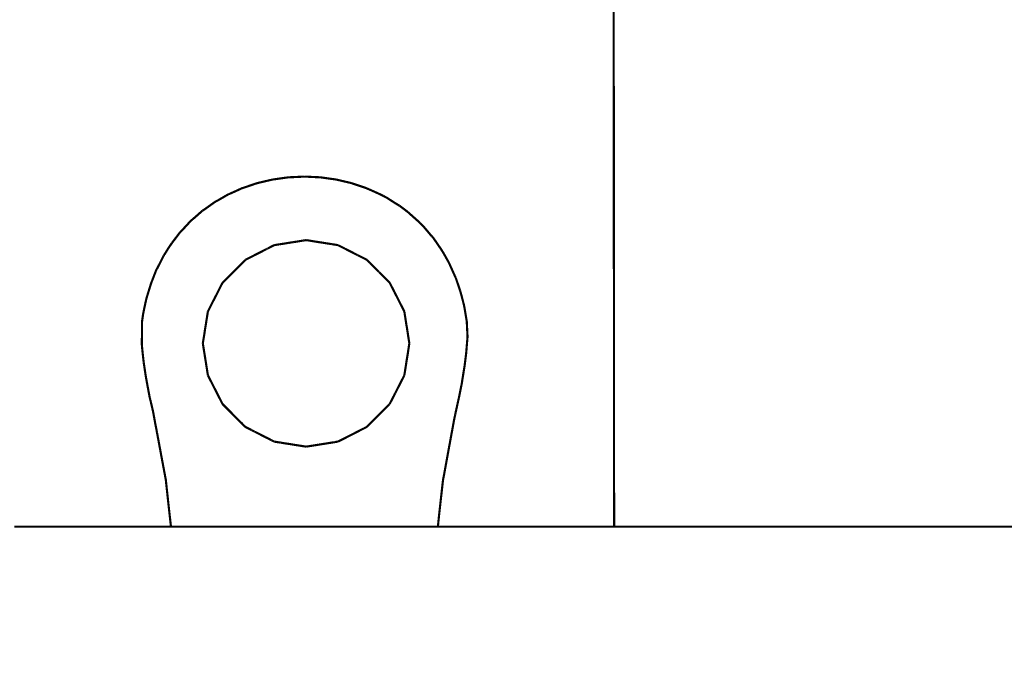
# Model space of a CAD drawing. Units: millimetres. Extents: x 1433 to 3535, y 1203 to 1592.
# Drawn here: x 1579 to 1595, y 1524 to 1534 of the extents above; entities that cross this region are included whole.
import ezdxf

# ---------------------------------------------------------------- set-up
doc = ezdxf.new("R2010")
doc.units = ezdxf.units.MM
doc.layers.get('Defpoints').update_dxf_attribs({"color": 250})
doc.layers.add('0-03 wymiary', color=6, linetype='Continuous', lineweight=5)
doc.layers.add('ProfileEdges', color=7, linetype='Continuous')
doc.styles.add('1-20 romans', font='romans.shx', dxfattribs={"width": 0.7, "height": 5})
doc.dimstyles.new('1-20', dxfattribs={"dimtxt": 5, "dimasz": 0.2, "dimexe": 2, "dimexo": 12.5, "dimgap": 1.25, "dimtad": 1, "dimdec": 0, "dimrnd": 0.5, "dimtxsty": '1-20 romans', "dimblk": 'BG dim mark', "dimcen": 0, "dimclrd": 256, "dimclre": 256, "dimclrt": 11, "dimadec": 0, "dimazin": 0, "dimtfac": 1, "dimtdec": 0, "dimtix": 1, "dimtmove": 1, "dimatfit": 3, "dimfxl": 0.5, "dimfxlon": 1, "dimarcsym": 0})

# ---------------------------------------------------------------- blocks, each defined once
blk = doc.blocks.new('BG dim mark')
for p, q in [((0, -10), (0, 10)), ((10, 0), (-10, 0))]:
    blk.add_line(p, q)
at = {"color": 0, "linetype": 'ByBlock', "const_width": 1.5}
blk.add_lwpolyline([(5, 5), (-5, -5)], dxfattribs=at)
blk = doc.blocks.new('*D40')
at = {"layer": '0-03 wymiary', "lineweight": -2, "transparency": 16777216}
for p, q in [((1538.121, 1581.477), (1536.021, 1581.477)), ((1538.021, 1466.973), (1538.021, 1581.277)), ((1538.121, 1466.773), (1536.021, 1466.773))]:
    blk.add_line(p, q, dxfattribs=at)
at = {"layer": 'Defpoints', "color": 0, "transparency": 16777216}
for p in [(1538.021, 1581.477), (1589.898, 1581.477), (1615.074, 1466.773)]:
    blk.add_point(p, dxfattribs=at)
at = {"layer": '0-03 wymiary', "lineweight": -2, "transparency": 16777216, "xscale": 0.2, "yscale": 0.2, "zscale": 0.2}
for p, rotation in [((1538.021, 1581.477), 90), ((1538.021, 1466.773), 270)]:
    blk.add_blockref('BG dim mark', p, dxfattribs=dict(at, rotation=rotation))
at = {"layer": '0-03 wymiary', "color": 11, "transparency": 16777216, "insert": (1534.271, 1524.125), "char_height": 5, "attachment_point": 5, "rotation": 90, "style": '1-20 romans', "bg_fill": 3, "box_fill_scale": 1.1, "bg_fill_color": 256, "bg_fill_true_color": 13158600, "bg_fill_transparency": 0}
blk.add_mtext('115', dxfattribs=at)

msp = doc.modelspace()

# ---------------------------------------------------------------- dimensions: what is measured, and where the dimension line sits
at = {"layer": '0-03 wymiary'}
dim = msp.add_linear_dim(base=(1538.021, 1581.477), p1=(1615.074, 1466.773), p2=(1589.898, 1581.477), angle=90, dimstyle='1-20', override={"dimfxl": 0.1, "dimtfill": 1}, dxfattribs=at)
dim.commit()
dim.dimension.update_dxf_attribs({"geometry": '*D40', "text_midpoint": (1534.271, 1524.125)})

# ---------------------------------------------------------------- next in the draw order: linework, layer by layer
at = {"layer": 'ProfileEdges', "color": 5}
for points in [[(1588.57, 1539.49, 0.033, 0.033, 0), (1588.581, 1526.076, 0.033, 0.033, 0)], [(1583.112, 1531.352, 0.033, 0.033, 0), (1583.064, 1531.337, 0.033, 0.033, 0)], [(1583.262, 1531.387, 0.033, 0.033, 0), (1583.112, 1531.352, 0.033, 0.033, 0)], [(1583.345, 1531.406, 0.033, 0.033, 0), (1583.262, 1531.387, 0.033, 0.033, 0)], [(1583.383, 1531.411, 0.033, 0.033, 0), (1583.345, 1531.406, 0.033, 0.033, 0)], [(1583.46, 1531.422, 0.033, 0.033, 0), (1583.383, 1531.411, 0.033, 0.033, 0)], [(1583.583, 1531.439, 0.033, 0.033, 0), (1583.46, 1531.422, 0.033, 0.033, 0)], [(1583.659, 1531.442, 0.033, 0.033, 0), (1583.583, 1531.439, 0.033, 0.033, 0)], [(1583.824, 1531.45, 0.033, 0.033, 0), (1583.659, 1531.442, 0.033, 0.033, 0)], [(1583.824, 1531.45, 0.033, 0.033, 0), (1583.826, 1531.45, 0.033, 0.033, 0)], [(1583.858, 1531.449, 0.033, 0.033, 0), (1583.826, 1531.45, 0.033, 0.033, 0)], [(1583.978, 1531.443, 0.033, 0.033, 0), (1583.858, 1531.449, 0.033, 0.033, 0)], [(1584.05, 1531.44, 0.033, 0.033, 0), (1583.978, 1531.443, 0.033, 0.033, 0)], [(1584.072, 1531.439, 0.033, 0.033, 0), (1584.05, 1531.44, 0.033, 0.033, 0)], [(1584.248, 1531.414, 0.033, 0.033, 0), (1584.072, 1531.439, 0.033, 0.033, 0)], [(1584.31, 1531.406, 0.033, 0.033, 0), (1584.248, 1531.414, 0.033, 0.033, 0)], [(1584.447, 1531.374, 0.033, 0.033, 0), (1584.31, 1531.406, 0.033, 0.033, 0)], [(1584.543, 1531.352, 0.033, 0.033, 0), (1584.447, 1531.374, 0.033, 0.033, 0)], [(1584.575, 1531.341, 0.033, 0.033, 0), (1584.543, 1531.352, 0.033, 0.033, 0)], [(1584.644, 1531.318, 0.033, 0.033, 0), (1584.575, 1531.341, 0.033, 0.033, 0)], [(1582.788, 1531.234, 0.033, 0.033, 0), (1582.681, 1531.186, 0.033, 0.033, 0)], [(1582.868, 1531.271, 0.033, 0.033, 0), (1582.788, 1531.234, 0.033, 0.033, 0)], [(1582.886, 1531.276, 0.033, 0.033, 0), (1582.868, 1531.271, 0.033, 0.033, 0)], [(1583.064, 1531.337, 0.033, 0.033, 0), (1582.886, 1531.276, 0.033, 0.033, 0)], [(1584.769, 1531.276, 0.033, 0.033, 0), (1584.644, 1531.318, 0.033, 0.033, 0)], [(1584.839, 1531.246, 0.033, 0.033, 0), (1584.769, 1531.276, 0.033, 0.033, 0)], [(1584.986, 1531.18, 0.033, 0.033, 0), (1584.839, 1531.246, 0.033, 0.033, 0)], [(1582.458, 1531.064, 0.033, 0.033, 0), (1582.299, 1530.95, 0.033, 0.033, 0)], [(1582.489, 1531.079, 0.033, 0.033, 0), (1582.458, 1531.064, 0.033, 0.033, 0)], [(1582.663, 1531.18, 0.033, 0.033, 0), (1582.489, 1531.079, 0.033, 0.033, 0)], [(1582.681, 1531.186, 0.033, 0.033, 0), (1582.663, 1531.18, 0.033, 0.033, 0)], [(1585.032, 1531.157, 0.033, 0.033, 0), (1584.986, 1531.18, 0.033, 0.033, 0)], [(1585.093, 1531.125, 0.033, 0.033, 0), (1585.032, 1531.157, 0.033, 0.033, 0)], [(1585.167, 1531.077, 0.033, 0.033, 0), (1585.093, 1531.125, 0.033, 0.033, 0)], [(1585.222, 1531.042, 0.033, 0.033, 0), (1585.167, 1531.077, 0.033, 0.033, 0)], [(1585.291, 1531, 0.033, 0.033, 0), (1585.222, 1531.042, 0.033, 0.033, 0)], [(1582.248, 1530.914, 0.033, 0.033, 0), (1582.111, 1530.793, 0.033, 0.033, 0)], [(1582.267, 1530.93, 0.033, 0.033, 0), (1582.248, 1530.914, 0.033, 0.033, 0)], [(1582.299, 1530.95, 0.033, 0.033, 0), (1582.267, 1530.93, 0.033, 0.033, 0)], [(1585.384, 1530.93, 0.033, 0.033, 0), (1585.291, 1531, 0.033, 0.033, 0)], [(1585.414, 1530.907, 0.033, 0.033, 0), (1585.384, 1530.93, 0.033, 0.033, 0)], [(1585.559, 1530.778, 0.033, 0.033, 0), (1585.414, 1530.907, 0.033, 0.033, 0)], [(1582.09, 1530.778, 0.033, 0.033, 0), (1581.935, 1530.61, 0.033, 0.033, 0)], [(1582.111, 1530.793, 0.033, 0.033, 0), (1582.09, 1530.778, 0.033, 0.033, 0)], [(1585.6, 1530.741, 0.033, 0.033, 0), (1585.559, 1530.778, 0.033, 0.033, 0)], [(1585.645, 1530.696, 0.033, 0.033, 0), (1585.6, 1530.741, 0.033, 0.033, 0)], [(1581.922, 1530.6, 0.033, 0.033, 0), (1581.791, 1530.427, 0.033, 0.033, 0)], [(1581.935, 1530.61, 0.033, 0.033, 0), (1581.922, 1530.6, 0.033, 0.033, 0)], [(1585.698, 1530.634, 0.033, 0.033, 0), (1585.645, 1530.696, 0.033, 0.033, 0)], [(1585.781, 1530.535, 0.033, 0.033, 0), (1585.698, 1530.634, 0.033, 0.033, 0)], [(1583.576, 1530.431, 0.033, 0.033, 0), (1583.647, 1530.443, 0.033, 0.033, 0)], [(1583.647, 1530.443, 0.033, 0.033, 0), (1583.654, 1530.444, 0.033, 0.033, 0)], [(1583.654, 1530.444, 0.033, 0.033, 0), (1583.659, 1530.444, 0.033, 0.033, 0)], [(1583.659, 1530.444, 0.033, 0.033, 0), (1583.814, 1530.469, 0.033, 0.033, 0)], [(1583.814, 1530.469, 0.033, 0.033, 0), (1583.815, 1530.469, 0.033, 0.033, 0)], [(1583.815, 1530.469, 0.033, 0.033, 0), (1583.847, 1530.474, 0.033, 0.033, 0)], [(1583.847, 1530.474, 0.033, 0.033, 0), (1583.853, 1530.475, 0.033, 0.033, 0)], [(1583.853, 1530.475, 0.033, 0.033, 0), (1583.858, 1530.475, 0.033, 0.033, 0)], [(1583.858, 1530.475, 0.033, 0.033, 0), (1584.038, 1530.446, 0.033, 0.033, 0)], [(1584.038, 1530.446, 0.033, 0.033, 0), (1584.044, 1530.445, 0.033, 0.033, 0)], [(1584.044, 1530.445, 0.033, 0.033, 0), (1584.05, 1530.444, 0.033, 0.033, 0)], [(1584.05, 1530.444, 0.033, 0.033, 0), (1584.071, 1530.441, 0.033, 0.033, 0)], [(1584.071, 1530.441, 0.033, 0.033, 0), (1584.236, 1530.415, 0.033, 0.033, 0)], [(1585.798, 1530.521, 0.033, 0.033, 0), (1585.781, 1530.535, 0.033, 0.033, 0)], [(1585.928, 1530.331, 0.033, 0.033, 0), (1585.798, 1530.521, 0.033, 0.033, 0)], [(1581.741, 1530.354, 0.033, 0.033, 0), (1581.678, 1530.252, 0.033, 0.033, 0)], [(1581.791, 1530.427, 0.033, 0.033, 0), (1581.741, 1530.354, 0.033, 0.033, 0)], [(1583.109, 1530.268, 0.033, 0.033, 0), (1583.249, 1530.339, 0.033, 0.033, 0)], [(1583.249, 1530.339, 0.033, 0.033, 0), (1583.252, 1530.341, 0.033, 0.033, 0)], [(1583.252, 1530.341, 0.033, 0.033, 0), (1583.261, 1530.346, 0.033, 0.033, 0)], [(1583.261, 1530.346, 0.033, 0.033, 0), (1583.262, 1530.346, 0.033, 0.033, 0)], [(1583.262, 1530.346, 0.033, 0.033, 0), (1583.34, 1530.386, 0.033, 0.033, 0)], [(1583.34, 1530.386, 0.033, 0.033, 0), (1583.364, 1530.398, 0.033, 0.033, 0)], [(1583.364, 1530.398, 0.033, 0.033, 0), (1583.448, 1530.411, 0.033, 0.033, 0)], [(1583.448, 1530.411, 0.033, 0.033, 0), (1583.453, 1530.412, 0.033, 0.033, 0)], [(1583.453, 1530.412, 0.033, 0.033, 0), (1583.46, 1530.413, 0.033, 0.033, 0)], [(1583.46, 1530.413, 0.033, 0.033, 0), (1583.461, 1530.413, 0.033, 0.033, 0)], [(1583.461, 1530.413, 0.033, 0.033, 0), (1583.576, 1530.431, 0.033, 0.033, 0)], [(1584.236, 1530.415, 0.033, 0.033, 0), (1584.245, 1530.413, 0.033, 0.033, 0)], [(1584.245, 1530.413, 0.033, 0.033, 0), (1584.249, 1530.413, 0.033, 0.033, 0)], [(1584.249, 1530.413, 0.033, 0.033, 0), (1584.306, 1530.404, 0.033, 0.033, 0)], [(1584.306, 1530.404, 0.033, 0.033, 0), (1584.343, 1530.398, 0.033, 0.033, 0)], [(1584.343, 1530.398, 0.033, 0.033, 0), (1584.435, 1530.351, 0.033, 0.033, 0)], [(1584.435, 1530.351, 0.033, 0.033, 0), (1584.447, 1530.345, 0.033, 0.033, 0)], [(1584.447, 1530.345, 0.033, 0.033, 0), (1584.447, 1530.345, 0.033, 0.033, 0)], [(1584.447, 1530.345, 0.033, 0.033, 0), (1584.538, 1530.299, 0.033, 0.033, 0)], [(1584.538, 1530.299, 0.033, 0.033, 0), (1584.631, 1530.251, 0.033, 0.033, 0)], [(1585.965, 1530.271, 0.033, 0.033, 0), (1585.928, 1530.331, 0.033, 0.033, 0)], [(1581.664, 1530.231, 0.033, 0.033, 0), (1581.565, 1530.034, 0.033, 0.033, 0)], [(1581.678, 1530.252, 0.033, 0.033, 0), (1581.664, 1530.231, 0.033, 0.033, 0)], [(1582.868, 1530.119, 0.033, 0.033, 0), (1582.885, 1530.136, 0.033, 0.033, 0)], [(1582.885, 1530.136, 0.033, 0.033, 0), (1582.922, 1530.173, 0.033, 0.033, 0)], [(1582.922, 1530.173, 0.033, 0.033, 0), (1583.051, 1530.238, 0.033, 0.033, 0)], [(1583.051, 1530.238, 0.033, 0.033, 0), (1583.052, 1530.239, 0.033, 0.033, 0)], [(1583.052, 1530.239, 0.033, 0.033, 0), (1583.064, 1530.245, 0.033, 0.033, 0)], [(1583.064, 1530.245, 0.033, 0.033, 0), (1583.109, 1530.268, 0.033, 0.033, 0)], [(1584.631, 1530.251, 0.033, 0.033, 0), (1584.637, 1530.248, 0.033, 0.033, 0)], [(1584.637, 1530.248, 0.033, 0.033, 0), (1584.644, 1530.245, 0.033, 0.033, 0)], [(1584.644, 1530.245, 0.033, 0.033, 0), (1584.645, 1530.244, 0.033, 0.033, 0)], [(1584.645, 1530.244, 0.033, 0.033, 0), (1584.762, 1530.185, 0.033, 0.033, 0)], [(1584.762, 1530.185, 0.033, 0.033, 0), (1584.785, 1530.173, 0.033, 0.033, 0)], [(1584.785, 1530.173, 0.033, 0.033, 0), (1584.827, 1530.131, 0.033, 0.033, 0)], [(1584.827, 1530.131, 0.033, 0.033, 0), (1584.834, 1530.123, 0.033, 0.033, 0)], [(1586.045, 1530.129, 0.033, 0.033, 0), (1585.965, 1530.271, 0.033, 0.033, 0)], [(1581.556, 1530.024, 0.033, 0.033, 0), (1581.472, 1529.806, 0.033, 0.033, 0)], [(1581.565, 1530.034, 0.033, 0.033, 0), (1581.556, 1530.024, 0.033, 0.033, 0)], [(1582.681, 1529.932, 0.033, 0.033, 0), (1582.854, 1530.105, 0.033, 0.033, 0)], [(1582.854, 1530.105, 0.033, 0.033, 0), (1582.868, 1530.119, 0.033, 0.033, 0)], [(1584.834, 1530.123, 0.033, 0.033, 0), (1584.839, 1530.118, 0.033, 0.033, 0)], [(1584.839, 1530.118, 0.033, 0.033, 0), (1584.974, 1529.983, 0.033, 0.033, 0)], [(1584.974, 1529.983, 0.033, 0.033, 0), (1584.976, 1529.982, 0.033, 0.033, 0)], [(1584.976, 1529.982, 0.033, 0.033, 0), (1585.018, 1529.939, 0.033, 0.033, 0)], [(1586.141, 1529.915, 0.033, 0.033, 0), (1586.045, 1530.129, 0.033, 0.033, 0)], [(1582.571, 1529.822, 0.033, 0.033, 0), (1582.65, 1529.901, 0.033, 0.033, 0)], [(1582.65, 1529.901, 0.033, 0.033, 0), (1582.667, 1529.918, 0.033, 0.033, 0)], [(1582.667, 1529.918, 0.033, 0.033, 0), (1582.671, 1529.922, 0.033, 0.033, 0)], [(1582.671, 1529.922, 0.033, 0.033, 0), (1582.681, 1529.932, 0.033, 0.033, 0)], [(1585.018, 1529.939, 0.033, 0.033, 0), (1585.032, 1529.926, 0.033, 0.033, 0)], [(1585.032, 1529.926, 0.033, 0.033, 0), (1585.089, 1529.869, 0.033, 0.033, 0)], [(1585.089, 1529.869, 0.033, 0.033, 0), (1585.136, 1529.822, 0.033, 0.033, 0)], [(1586.149, 1529.902, 0.033, 0.033, 0), (1586.141, 1529.915, 0.033, 0.033, 0)], [(1586.219, 1529.694, 0.033, 0.033, 0), (1586.149, 1529.902, 0.033, 0.033, 0)], [(1581.472, 1529.806, 0.033, 0.033, 0), (1581.403, 1529.581, 0.033, 0.033, 0)], [(1582.491, 1529.664, 0.033, 0.033, 0), (1582.571, 1529.822, 0.033, 0.033, 0)], [(1585.136, 1529.822, 0.033, 0.033, 0), (1585.206, 1529.685, 0.033, 0.033, 0)], [(1585.206, 1529.685, 0.033, 0.033, 0), (1585.21, 1529.676, 0.033, 0.033, 0)], [(1586.237, 1529.631, 0.033, 0.033, 0), (1586.219, 1529.694, 0.033, 0.033, 0)], [(1581.403, 1529.581, 0.033, 0.033, 0), (1581.387, 1529.511, 0.033, 0.033, 0)], [(1582.346, 1529.38, 0.033, 0.033, 0), (1582.444, 1529.573, 0.033, 0.033, 0)], [(1582.444, 1529.573, 0.033, 0.033, 0), (1582.473, 1529.629, 0.033, 0.033, 0)], [(1582.473, 1529.629, 0.033, 0.033, 0), (1582.488, 1529.659, 0.033, 0.033, 0)], [(1582.488, 1529.659, 0.033, 0.033, 0), (1582.491, 1529.664, 0.033, 0.033, 0)], [(1585.21, 1529.676, 0.033, 0.033, 0), (1585.222, 1529.653, 0.033, 0.033, 0)], [(1585.222, 1529.653, 0.033, 0.033, 0), (1585.286, 1529.528, 0.033, 0.033, 0)], [(1585.286, 1529.528, 0.033, 0.033, 0), (1585.361, 1529.38, 0.033, 0.033, 0)], [(1586.262, 1529.534, 0.033, 0.033, 0), (1586.237, 1529.631, 0.033, 0.033, 0)], [(1586.278, 1529.471, 0.033, 0.033, 0), (1586.262, 1529.534, 0.033, 0.033, 0)], [(1581.387, 1529.511, 0.033, 0.033, 0), (1581.353, 1529.349, 0.033, 0.033, 0)], [(1582.301, 1529.098, 0.033, 0.033, 0), (1582.346, 1529.38, 0.033, 0.033, 0)], [(1585.361, 1529.38, 0.033, 0.033, 0), (1585.369, 1529.328, 0.033, 0.033, 0)], [(1586.279, 1529.466, 0.033, 0.033, 0), (1586.278, 1529.471, 0.033, 0.033, 0)], [(1586.292, 1529.392, 0.033, 0.033, 0), (1586.279, 1529.466, 0.033, 0.033, 0)], [(1586.311, 1529.277, 0.033, 0.033, 0), (1586.292, 1529.392, 0.033, 0.033, 0)], [(1581.336, 1529.232, 0.033, 0.033, 0), (1581.332, 1528.865, 0.033, 0.033, 0)], [(1581.353, 1529.349, 0.033, 0.033, 0), (1581.336, 1529.232, 0.033, 0.033, 0)], [(1585.369, 1529.328, 0.033, 0.033, 0), (1585.394, 1529.168, 0.033, 0.033, 0)], [(1586.318, 1529.235, 0.033, 0.033, 0), (1586.311, 1529.277, 0.033, 0.033, 0)], [(1586.319, 1529.232, 0.033, 0.033, 0), (1586.318, 1529.235, 0.033, 0.033, 0)], [(1586.331, 1528.992, 0.033, 0.033, 0), (1586.319, 1529.232, 0.033, 0.033, 0)], [(1582.295, 1529.056, 0.033, 0.033, 0), (1582.298, 1529.079, 0.033, 0.033, 0)], [(1582.298, 1529.079, 0.033, 0.033, 0), (1582.301, 1529.098, 0.033, 0.033, 0)], [(1585.394, 1529.168, 0.033, 0.033, 0), (1585.4, 1529.135, 0.033, 0.033, 0)], [(1585.4, 1529.135, 0.033, 0.033, 0), (1585.414, 1529.047, 0.033, 0.033, 0)], [(1582.268, 1528.89, 0.033, 0.033, 0), (1582.276, 1528.94, 0.033, 0.033, 0)], [(1582.276, 1528.94, 0.033, 0.033, 0), (1582.295, 1529.056, 0.033, 0.033, 0)], [(1585.414, 1529.047, 0.033, 0.033, 0), (1585.416, 1529.029, 0.033, 0.033, 0)], [(1585.416, 1529.029, 0.033, 0.033, 0), (1585.438, 1528.89, 0.033, 0.033, 0)], [(1586.318, 1528.834, 0.033, 0.033, 0), (1586.331, 1528.992, 0.033, 0.033, 0)], [(1581.332, 1528.865, 0.033, 0.033, 0), (1581.333, 1528.858, 0.033, 0.033, 0)], [(1581.333, 1528.858, 0.033, 0.033, 0), (1581.347, 1528.721, 0.033, 0.033, 0)], [(1582.275, 1528.847, 0.033, 0.033, 0), (1582.268, 1528.89, 0.033, 0.033, 0)], [(1582.294, 1528.729, 0.033, 0.033, 0), (1582.275, 1528.847, 0.033, 0.033, 0)], [(1585.438, 1528.89, 0.033, 0.033, 0), (1585.417, 1528.754, 0.033, 0.033, 0)], [(1586.31, 1528.735, 0.033, 0.033, 0), (1586.318, 1528.834, 0.033, 0.033, 0)], [(1581.347, 1528.721, 0.033, 0.033, 0), (1581.36, 1528.603, 0.033, 0.033, 0)], [(1582.298, 1528.702, 0.033, 0.033, 0), (1582.294, 1528.729, 0.033, 0.033, 0)], [(1582.302, 1528.679, 0.033, 0.033, 0), (1582.298, 1528.702, 0.033, 0.033, 0)], [(1582.346, 1528.4, 0.033, 0.033, 0), (1582.302, 1528.679, 0.033, 0.033, 0)], [(1585.414, 1528.733, 0.033, 0.033, 0), (1585.395, 1528.619, 0.033, 0.033, 0)], [(1585.417, 1528.754, 0.033, 0.033, 0), (1585.414, 1528.733, 0.033, 0.033, 0)], [(1586.285, 1528.536, 0.033, 0.033, 0), (1586.31, 1528.735, 0.033, 0.033, 0)], [(1581.36, 1528.603, 0.033, 0.033, 0), (1581.387, 1528.422, 0.033, 0.033, 0)], [(1585.388, 1528.57, 0.033, 0.033, 0), (1585.361, 1528.4, 0.033, 0.033, 0)], [(1585.395, 1528.619, 0.033, 0.033, 0), (1585.388, 1528.57, 0.033, 0.033, 0)], [(1586.241, 1528.264, 0.033, 0.033, 0), (1586.278, 1528.497, 0.033, 0.033, 0)], [(1586.278, 1528.497, 0.033, 0.033, 0), (1586.285, 1528.536, 0.033, 0.033, 0)], [(1581.387, 1528.422, 0.033, 0.033, 0), (1581.402, 1528.332, 0.033, 0.033, 0)], [(1581.402, 1528.332, 0.033, 0.033, 0), (1581.454, 1528.054, 0.033, 0.033, 0)], [(1582.432, 1528.231, 0.033, 0.033, 0), (1582.346, 1528.4, 0.033, 0.033, 0)], [(1585.361, 1528.4, 0.033, 0.033, 0), (1585.283, 1528.247, 0.033, 0.033, 0)], [(1582.457, 1528.183, 0.033, 0.033, 0), (1582.432, 1528.231, 0.033, 0.033, 0)], [(1582.488, 1528.122, 0.033, 0.033, 0), (1582.457, 1528.183, 0.033, 0.033, 0)], [(1585.281, 1528.243, 0.033, 0.033, 0), (1585.224, 1528.131, 0.033, 0.033, 0)], [(1585.283, 1528.247, 0.033, 0.033, 0), (1585.281, 1528.243, 0.033, 0.033, 0)], [(1586.198, 1528.054, 0.033, 0.033, 0), (1586.241, 1528.264, 0.033, 0.033, 0)], [(1581.454, 1528.054, 0.033, 0.033, 0), (1581.461, 1528.03, 0.033, 0.033, 0)], [(1581.461, 1528.03, 0.033, 0.033, 0), (1581.504, 1527.846, 0.033, 0.033, 0)], [(1582.492, 1528.113, 0.033, 0.033, 0), (1582.488, 1528.122, 0.033, 0.033, 0)], [(1582.571, 1527.959, 0.033, 0.033, 0), (1582.492, 1528.113, 0.033, 0.033, 0)], [(1585.186, 1528.058, 0.033, 0.033, 0), (1585.136, 1527.959, 0.033, 0.033, 0)], [(1585.197, 1528.078, 0.033, 0.033, 0), (1585.186, 1528.058, 0.033, 0.033, 0)], [(1585.221, 1528.127, 0.033, 0.033, 0), (1585.197, 1528.078, 0.033, 0.033, 0)], [(1585.224, 1528.131, 0.033, 0.033, 0), (1585.221, 1528.127, 0.033, 0.033, 0)], [(1586.152, 1527.846, 0.033, 0.033, 0), (1586.198, 1528.054, 0.033, 0.033, 0)], [(1582.63, 1527.9, 0.033, 0.033, 0), (1582.571, 1527.959, 0.033, 0.033, 0)], [(1582.644, 1527.886, 0.033, 0.033, 0), (1582.63, 1527.9, 0.033, 0.033, 0)], [(1582.656, 1527.874, 0.033, 0.033, 0), (1582.644, 1527.886, 0.033, 0.033, 0)], [(1582.681, 1527.849, 0.033, 0.033, 0), (1582.656, 1527.874, 0.033, 0.033, 0)], [(1585.082, 1527.905, 0.033, 0.033, 0), (1585.034, 1527.857, 0.033, 0.033, 0)], [(1585.136, 1527.959, 0.033, 0.033, 0), (1585.082, 1527.905, 0.033, 0.033, 0)], [(1581.504, 1527.846, 0.033, 0.033, 0), (1581.533, 1527.687, 0.033, 0.033, 0)], [(1582.825, 1527.704, 0.033, 0.033, 0), (1582.681, 1527.849, 0.033, 0.033, 0)], [(1584.953, 1527.776, 0.033, 0.033, 0), (1584.839, 1527.662, 0.033, 0.033, 0)], [(1584.958, 1527.781, 0.033, 0.033, 0), (1584.953, 1527.776, 0.033, 0.033, 0)], [(1584.995, 1527.817, 0.033, 0.033, 0), (1584.958, 1527.781, 0.033, 0.033, 0)], [(1585.031, 1527.854, 0.033, 0.033, 0), (1584.995, 1527.817, 0.033, 0.033, 0)], [(1585.034, 1527.857, 0.033, 0.033, 0), (1585.031, 1527.854, 0.033, 0.033, 0)], [(1586.031, 1527.207, 0.033, 0.033, 0), (1586.125, 1527.717, 0.033, 0.033, 0)], [(1586.125, 1527.717, 0.033, 0.033, 0), (1586.143, 1527.804, 0.033, 0.033, 0)], [(1586.143, 1527.804, 0.033, 0.033, 0), (1586.144, 1527.806, 0.033, 0.033, 0)], [(1586.144, 1527.806, 0.033, 0.033, 0), (1586.152, 1527.846, 0.033, 0.033, 0)], [(1581.533, 1527.687, 0.033, 0.033, 0), (1581.564, 1527.526, 0.033, 0.033, 0)], [(1582.869, 1527.661, 0.033, 0.033, 0), (1582.825, 1527.704, 0.033, 0.033, 0)], [(1582.882, 1527.647, 0.033, 0.033, 0), (1582.869, 1527.661, 0.033, 0.033, 0)], [(1582.922, 1527.608, 0.033, 0.033, 0), (1582.882, 1527.647, 0.033, 0.033, 0)], [(1583.018, 1527.559, 0.033, 0.033, 0), (1582.922, 1527.608, 0.033, 0.033, 0)], [(1584.743, 1527.587, 0.033, 0.033, 0), (1584.647, 1527.538, 0.033, 0.033, 0)], [(1584.785, 1527.608, 0.033, 0.033, 0), (1584.743, 1527.587, 0.033, 0.033, 0)], [(1584.798, 1527.621, 0.033, 0.033, 0), (1584.785, 1527.608, 0.033, 0.033, 0)], [(1584.823, 1527.646, 0.033, 0.033, 0), (1584.798, 1527.621, 0.033, 0.033, 0)], [(1584.839, 1527.662, 0.033, 0.033, 0), (1584.823, 1527.646, 0.033, 0.033, 0)], [(1581.564, 1527.526, 0.033, 0.033, 0), (1581.645, 1527.089, 0.033, 0.033, 0)], [(1583.021, 1527.557, 0.033, 0.033, 0), (1583.018, 1527.559, 0.033, 0.033, 0)], [(1583.064, 1527.535, 0.033, 0.033, 0), (1583.021, 1527.557, 0.033, 0.033, 0)], [(1583.066, 1527.535, 0.033, 0.033, 0), (1583.064, 1527.535, 0.033, 0.033, 0)], [(1583.102, 1527.516, 0.033, 0.033, 0), (1583.066, 1527.535, 0.033, 0.033, 0)], [(1583.214, 1527.459, 0.033, 0.033, 0), (1583.102, 1527.516, 0.033, 0.033, 0)], [(1583.224, 1527.454, 0.033, 0.033, 0), (1583.214, 1527.459, 0.033, 0.033, 0)], [(1583.261, 1527.435, 0.033, 0.033, 0), (1583.224, 1527.454, 0.033, 0.033, 0)], [(1583.264, 1527.434, 0.033, 0.033, 0), (1583.261, 1527.435, 0.033, 0.033, 0)], [(1583.326, 1527.402, 0.033, 0.033, 0), (1583.264, 1527.434, 0.033, 0.033, 0)], [(1584.4, 1527.412, 0.033, 0.033, 0), (1584.343, 1527.383, 0.033, 0.033, 0)], [(1584.446, 1527.435, 0.033, 0.033, 0), (1584.4, 1527.412, 0.033, 0.033, 0)], [(1584.45, 1527.437, 0.033, 0.033, 0), (1584.446, 1527.435, 0.033, 0.033, 0)], [(1584.523, 1527.474, 0.033, 0.033, 0), (1584.45, 1527.437, 0.033, 0.033, 0)], [(1584.599, 1527.513, 0.033, 0.033, 0), (1584.523, 1527.474, 0.033, 0.033, 0)], [(1584.62, 1527.524, 0.033, 0.033, 0), (1584.599, 1527.513, 0.033, 0.033, 0)], [(1584.643, 1527.536, 0.033, 0.033, 0), (1584.62, 1527.524, 0.033, 0.033, 0)], [(1584.647, 1527.538, 0.033, 0.033, 0), (1584.643, 1527.536, 0.033, 0.033, 0)], [(1583.364, 1527.383, 0.033, 0.033, 0), (1583.326, 1527.402, 0.033, 0.033, 0)], [(1583.412, 1527.375, 0.033, 0.033, 0), (1583.364, 1527.383, 0.033, 0.033, 0)], [(1583.431, 1527.372, 0.033, 0.033, 0), (1583.412, 1527.375, 0.033, 0.033, 0)], [(1583.459, 1527.368, 0.033, 0.033, 0), (1583.431, 1527.372, 0.033, 0.033, 0)], [(1583.463, 1527.367, 0.033, 0.033, 0), (1583.459, 1527.368, 0.033, 0.033, 0)], [(1583.555, 1527.352, 0.033, 0.033, 0), (1583.463, 1527.367, 0.033, 0.033, 0)], [(1583.612, 1527.344, 0.033, 0.033, 0), (1583.555, 1527.352, 0.033, 0.033, 0)], [(1583.64, 1527.339, 0.033, 0.033, 0), (1583.612, 1527.344, 0.033, 0.033, 0)], [(1583.658, 1527.336, 0.033, 0.033, 0), (1583.64, 1527.339, 0.033, 0.033, 0)], [(1583.781, 1527.317, 0.033, 0.033, 0), (1583.658, 1527.336, 0.033, 0.033, 0)], [(1583.786, 1527.316, 0.033, 0.033, 0), (1583.781, 1527.317, 0.033, 0.033, 0)], [(1583.811, 1527.312, 0.033, 0.033, 0), (1583.786, 1527.316, 0.033, 0.033, 0)], [(1583.853, 1527.305, 0.033, 0.033, 0), (1583.811, 1527.312, 0.033, 0.033, 0)], [(1583.857, 1527.306, 0.033, 0.033, 0), (1583.853, 1527.305, 0.033, 0.033, 0)], [(1584, 1527.328, 0.033, 0.033, 0), (1583.857, 1527.306, 0.033, 0.033, 0)], [(1584.024, 1527.332, 0.033, 0.033, 0), (1584, 1527.328, 0.033, 0.033, 0)], [(1584.05, 1527.336, 0.033, 0.033, 0), (1584.024, 1527.332, 0.033, 0.033, 0)], [(1584.052, 1527.337, 0.033, 0.033, 0), (1584.05, 1527.336, 0.033, 0.033, 0)], [(1584.068, 1527.339, 0.033, 0.033, 0), (1584.052, 1527.337, 0.033, 0.033, 0)], [(1584.2, 1527.36, 0.033, 0.033, 0), (1584.068, 1527.339, 0.033, 0.033, 0)], [(1584.233, 1527.365, 0.033, 0.033, 0), (1584.2, 1527.36, 0.033, 0.033, 0)], [(1584.249, 1527.368, 0.033, 0.033, 0), (1584.233, 1527.365, 0.033, 0.033, 0)], [(1584.295, 1527.375, 0.033, 0.033, 0), (1584.249, 1527.368, 0.033, 0.033, 0)], [(1584.297, 1527.376, 0.033, 0.033, 0), (1584.295, 1527.375, 0.033, 0.033, 0)], [(1584.343, 1527.383, 0.033, 0.033, 0), (1584.297, 1527.376, 0.033, 0.033, 0)], [(1585.97, 1526.871, 0.033, 0.033, 0), (1586.031, 1527.207, 0.033, 0.033, 0)], [(1581.645, 1527.089, 0.033, 0.033, 0), (1581.676, 1526.924, 0.033, 0.033, 0)], [(1581.676, 1526.924, 0.033, 0.033, 0), (1581.7, 1526.796, 0.033, 0.033, 0)], [(1585.955, 1526.796, 0.033, 0.033, 0), (1585.962, 1526.833, 0.033, 0.033, 0)], [(1585.962, 1526.833, 0.033, 0.033, 0), (1585.966, 1526.852, 0.033, 0.033, 0)], [(1585.966, 1526.852, 0.033, 0.033, 0), (1585.97, 1526.871, 0.033, 0.033, 0)], [(1581.7, 1526.796, 0.033, 0.033, 0), (1581.742, 1526.408, 0.033, 0.033, 0)], [(1585.939, 1526.654, 0.033, 0.033, 0), (1585.955, 1526.796, 0.033, 0.033, 0)], [(1585.893, 1526.243, 0.033, 0.033, 0), (1585.939, 1526.654, 0.033, 0.033, 0)], [(1581.742, 1526.408, 0.033, 0.033, 0), (1581.778, 1526.088, 0.033, 0.033, 0)], [(1585.876, 1526.076, 0.033, 0.033, 0), (1585.893, 1526.243, 0.033, 0.033, 0)], [(1579.478, 1526.076, 0.033, 0.033, 0), (1579.374, 1526.076, 0.033, 0.033, 0)], [(1579.534, 1526.076, 0.033, 0.033, 0), (1579.478, 1526.076, 0.033, 0.033, 0)], [(1579.692, 1526.076, 0.033, 0.033, 0), (1579.534, 1526.076, 0.033, 0.033, 0)], [(1579.991, 1526.076, 0.033, 0.033, 0), (1579.692, 1526.076, 0.033, 0.033, 0)], [(1580.47, 1526.076, 0.033, 0.033, 0), (1579.991, 1526.076, 0.033, 0.033, 0)], [(1580.724, 1526.076, 0.033, 0.033, 0), (1580.47, 1526.076, 0.033, 0.033, 0)], [(1581.054, 1526.076, 0.033, 0.033, 0), (1580.724, 1526.076, 0.033, 0.033, 0)], [(1581.676, 1526.076, 0.033, 0.033, 0), (1581.054, 1526.076, 0.033, 0.033, 0)], [(1581.779, 1526.076, 0.033, 0.033, 0), (1581.676, 1526.076, 0.033, 0.033, 0)], [(1581.778, 1526.088, 0.033, 0.033, 0), (1581.779, 1526.076, 0.033, 0.033, 0)], [(1581.828, 1526.076, 0.033, 0.033, 0), (1581.779, 1526.076, 0.033, 0.033, 0)], [(1581.897, 1526.076, 0.033, 0.033, 0), (1581.828, 1526.076, 0.033, 0.033, 0)], [(1581.92, 1526.076, 0.033, 0.033, 0), (1581.897, 1526.076, 0.033, 0.033, 0)], [(1581.922, 1526.076, 0.033, 0.033, 0), (1581.92, 1526.076, 0.033, 0.033, 0)], [(1581.931, 1526.076, 0.033, 0.033, 0), (1581.922, 1526.076, 0.033, 0.033, 0)], [(1581.939, 1526.076, 0.033, 0.033, 0), (1581.931, 1526.076, 0.033, 0.033, 0)], [(1582.044, 1526.076, 0.033, 0.033, 0), (1581.939, 1526.076, 0.033, 0.033, 0)], [(1582.059, 1526.076, 0.033, 0.033, 0), (1582.044, 1526.076, 0.033, 0.033, 0)], [(1582.079, 1526.076, 0.033, 0.033, 0), (1582.059, 1526.076, 0.033, 0.033, 0)], [(1582.11, 1526.076, 0.033, 0.033, 0), (1582.079, 1526.076, 0.033, 0.033, 0)], [(1582.118, 1526.076, 0.033, 0.033, 0), (1582.11, 1526.076, 0.033, 0.033, 0)], [(1582.223, 1526.076, 0.033, 0.033, 0), (1582.118, 1526.076, 0.033, 0.033, 0)], [(1582.244, 1526.076, 0.033, 0.033, 0), (1582.223, 1526.076, 0.033, 0.033, 0)], [(1582.288, 1526.076, 0.033, 0.033, 0), (1582.244, 1526.076, 0.033, 0.033, 0)], [(1582.298, 1526.076, 0.033, 0.033, 0), (1582.288, 1526.076, 0.033, 0.033, 0)], [(1582.305, 1526.076, 0.033, 0.033, 0), (1582.298, 1526.076, 0.033, 0.033, 0)], [(1582.412, 1526.076, 0.033, 0.033, 0), (1582.305, 1526.076, 0.033, 0.033, 0)], [(1582.433, 1526.076, 0.033, 0.033, 0), (1582.412, 1526.076, 0.033, 0.033, 0)], [(1582.487, 1526.076, 0.033, 0.033, 0), (1582.433, 1526.076, 0.033, 0.033, 0)], [(1582.495, 1526.076, 0.033, 0.033, 0), (1582.487, 1526.076, 0.033, 0.033, 0)], [(1582.611, 1526.076, 0.033, 0.033, 0), (1582.495, 1526.076, 0.033, 0.033, 0)], [(1582.623, 1526.076, 0.033, 0.033, 0), (1582.611, 1526.076, 0.033, 0.033, 0)], [(1582.642, 1526.076, 0.033, 0.033, 0), (1582.623, 1526.076, 0.033, 0.033, 0)], [(1582.681, 1526.076, 0.033, 0.033, 0), (1582.642, 1526.076, 0.033, 0.033, 0)], [(1582.806, 1526.076, 0.033, 0.033, 0), (1582.681, 1526.076, 0.033, 0.033, 0)], [(1582.868, 1526.076, 0.033, 0.033, 0), (1582.806, 1526.076, 0.033, 0.033, 0)], [(1582.869, 1526.076, 0.033, 0.033, 0), (1582.868, 1526.076, 0.033, 0.033, 0)], [(1582.881, 1526.076, 0.033, 0.033, 0), (1582.869, 1526.076, 0.033, 0.033, 0)], [(1583, 1526.076, 0.033, 0.033, 0), (1582.881, 1526.076, 0.033, 0.033, 0)], [(1583.005, 1526.076, 0.033, 0.033, 0), (1583, 1526.076, 0.033, 0.033, 0)], [(1583.064, 1526.076, 0.033, 0.033, 0), (1583.005, 1526.076, 0.033, 0.033, 0)], [(1583.067, 1526.076, 0.033, 0.033, 0), (1583.064, 1526.076, 0.033, 0.033, 0)], [(1583.098, 1526.076, 0.033, 0.033, 0), (1583.067, 1526.076, 0.033, 0.033, 0)], [(1583.198, 1526.076, 0.033, 0.033, 0), (1583.098, 1526.076, 0.033, 0.033, 0)], [(1583.211, 1526.076, 0.033, 0.033, 0), (1583.198, 1526.076, 0.033, 0.033, 0)], [(1583.261, 1526.076, 0.033, 0.033, 0), (1583.211, 1526.076, 0.033, 0.033, 0)], [(1583.265, 1526.076, 0.033, 0.033, 0), (1583.261, 1526.076, 0.033, 0.033, 0)], [(1583.32, 1526.076, 0.033, 0.033, 0), (1583.265, 1526.076, 0.033, 0.033, 0)], [(1583.397, 1526.076, 0.033, 0.033, 0), (1583.32, 1526.076, 0.033, 0.033, 0)], [(1583.421, 1526.076, 0.033, 0.033, 0), (1583.397, 1526.076, 0.033, 0.033, 0)], [(1583.459, 1526.076, 0.033, 0.033, 0), (1583.421, 1526.076, 0.033, 0.033, 0)], [(1583.465, 1526.076, 0.033, 0.033, 0), (1583.459, 1526.076, 0.033, 0.033, 0)], [(1583.547, 1526.076, 0.033, 0.033, 0), (1583.465, 1526.076, 0.033, 0.033, 0)], [(1583.597, 1526.076, 0.033, 0.033, 0), (1583.547, 1526.076, 0.033, 0.033, 0)], [(1583.634, 1526.076, 0.033, 0.033, 0), (1583.597, 1526.076, 0.033, 0.033, 0)], [(1583.658, 1526.076, 0.033, 0.033, 0), (1583.634, 1526.076, 0.033, 0.033, 0)], [(1583.768, 1526.076, 0.033, 0.033, 0), (1583.658, 1526.076, 0.033, 0.033, 0)], [(1583.775, 1526.076, 0.033, 0.033, 0), (1583.768, 1526.076, 0.033, 0.033, 0)], [(1583.797, 1526.076, 0.033, 0.033, 0), (1583.775, 1526.076, 0.033, 0.033, 0)], [(1583.857, 1526.076, 0.033, 0.033, 0), (1583.797, 1526.076, 0.033, 0.033, 0)], [(1583.984, 1526.076, 0.033, 0.033, 0), (1583.857, 1526.076, 0.033, 0.033, 0)], [(1584.016, 1526.076, 0.033, 0.033, 0), (1583.984, 1526.076, 0.033, 0.033, 0)], [(1584.05, 1526.076, 0.033, 0.033, 0), (1584.016, 1526.076, 0.033, 0.033, 0)], [(1584.052, 1526.076, 0.033, 0.033, 0), (1584.05, 1526.076, 0.033, 0.033, 0)], [(1584.067, 1526.076, 0.033, 0.033, 0), (1584.052, 1526.076, 0.033, 0.033, 0)], [(1584.185, 1526.076, 0.033, 0.033, 0), (1584.067, 1526.076, 0.033, 0.033, 0)], [(1584.228, 1526.076, 0.033, 0.033, 0), (1584.185, 1526.076, 0.033, 0.033, 0)], [(1584.249, 1526.076, 0.033, 0.033, 0), (1584.228, 1526.076, 0.033, 0.033, 0)], [(1584.29, 1526.076, 0.033, 0.033, 0), (1584.249, 1526.076, 0.033, 0.033, 0)], [(1584.293, 1526.076, 0.033, 0.033, 0), (1584.29, 1526.076, 0.033, 0.033, 0)], [(1584.384, 1526.076, 0.033, 0.033, 0), (1584.293, 1526.076, 0.033, 0.033, 0)], [(1584.446, 1526.076, 0.033, 0.033, 0), (1584.384, 1526.076, 0.033, 0.033, 0)], [(1584.451, 1526.076, 0.033, 0.033, 0), (1584.446, 1526.076, 0.033, 0.033, 0)], [(1584.515, 1526.076, 0.033, 0.033, 0), (1584.451, 1526.076, 0.033, 0.033, 0)], [(1584.583, 1526.076, 0.033, 0.033, 0), (1584.515, 1526.076, 0.033, 0.033, 0)], [(1584.611, 1526.076, 0.033, 0.033, 0), (1584.583, 1526.076, 0.033, 0.033, 0)], [(1584.643, 1526.076, 0.033, 0.033, 0), (1584.611, 1526.076, 0.033, 0.033, 0)], [(1584.649, 1526.076, 0.033, 0.033, 0), (1584.643, 1526.076, 0.033, 0.033, 0)], [(1584.733, 1526.076, 0.033, 0.033, 0), (1584.649, 1526.076, 0.033, 0.033, 0)], [(1584.78, 1526.076, 0.033, 0.033, 0), (1584.733, 1526.076, 0.033, 0.033, 0)], [(1584.816, 1526.076, 0.033, 0.033, 0), (1584.78, 1526.076, 0.033, 0.033, 0)], [(1584.839, 1526.076, 0.033, 0.033, 0), (1584.816, 1526.076, 0.033, 0.033, 0)], [(1584.937, 1526.076, 0.033, 0.033, 0), (1584.839, 1526.076, 0.033, 0.033, 0)], [(1584.944, 1526.076, 0.033, 0.033, 0), (1584.937, 1526.076, 0.033, 0.033, 0)], [(1584.975, 1526.076, 0.033, 0.033, 0), (1584.944, 1526.076, 0.033, 0.033, 0)], [(1585.031, 1526.076, 0.033, 0.033, 0), (1584.975, 1526.076, 0.033, 0.033, 0)], [(1585.035, 1526.076, 0.033, 0.033, 0), (1585.031, 1526.076, 0.033, 0.033, 0)], [(1585.076, 1526.076, 0.033, 0.033, 0), (1585.035, 1526.076, 0.033, 0.033, 0)], [(1585.163, 1526.076, 0.033, 0.033, 0), (1585.076, 1526.076, 0.033, 0.033, 0)], [(1585.18, 1526.076, 0.033, 0.033, 0), (1585.163, 1526.076, 0.033, 0.033, 0)], [(1585.221, 1526.076, 0.033, 0.033, 0), (1585.18, 1526.076, 0.033, 0.033, 0)], [(1585.225, 1526.076, 0.033, 0.033, 0), (1585.221, 1526.076, 0.033, 0.033, 0)], [(1585.272, 1526.076, 0.033, 0.033, 0), (1585.225, 1526.076, 0.033, 0.033, 0)], [(1585.276, 1526.076, 0.033, 0.033, 0), (1585.272, 1526.076, 0.033, 0.033, 0)], [(1585.339, 1526.076, 0.033, 0.033, 0), (1585.276, 1526.076, 0.033, 0.033, 0)], [(1585.36, 1526.076, 0.033, 0.033, 0), (1585.339, 1526.076, 0.033, 0.033, 0)], [(1585.375, 1526.076, 0.033, 0.033, 0), (1585.36, 1526.076, 0.033, 0.033, 0)], [(1585.413, 1526.076, 0.033, 0.033, 0), (1585.375, 1526.076, 0.033, 0.033, 0)], [(1585.42, 1526.076, 0.033, 0.033, 0), (1585.413, 1526.076, 0.033, 0.033, 0)], [(1585.519, 1526.076, 0.033, 0.033, 0), (1585.42, 1526.076, 0.033, 0.033, 0)], [(1585.547, 1526.076, 0.033, 0.033, 0), (1585.519, 1526.076, 0.033, 0.033, 0)], [(1585.561, 1526.076, 0.033, 0.033, 0), (1585.547, 1526.076, 0.033, 0.033, 0)], [(1585.599, 1526.076, 0.033, 0.033, 0), (1585.561, 1526.076, 0.033, 0.033, 0)], [(1585.602, 1526.076, 0.033, 0.033, 0), (1585.599, 1526.076, 0.033, 0.033, 0)], [(1585.633, 1526.076, 0.033, 0.033, 0), (1585.602, 1526.076, 0.033, 0.033, 0)], [(1585.727, 1526.076, 0.033, 0.033, 0), (1585.633, 1526.076, 0.033, 0.033, 0)], [(1585.739, 1526.076, 0.033, 0.033, 0), (1585.727, 1526.076, 0.033, 0.033, 0)], [(1585.753, 1526.076, 0.033, 0.033, 0), (1585.739, 1526.076, 0.033, 0.033, 0)], [(1585.768, 1526.076, 0.033, 0.033, 0), (1585.753, 1526.076, 0.033, 0.033, 0)], [(1585.773, 1526.076, 0.033, 0.033, 0), (1585.768, 1526.076, 0.033, 0.033, 0)], [(1585.784, 1526.076, 0.033, 0.033, 0), (1585.773, 1526.076, 0.033, 0.033, 0)], [(1585.784, 1526.076, 0.033, 0.033, 0), (1585.784, 1526.076, 0.033, 0.033, 0)], [(1585.791, 1526.076, 0.033, 0.033, 0), (1585.784, 1526.076, 0.033, 0.033, 0)], [(1585.794, 1526.076, 0.033, 0.033, 0), (1585.791, 1526.076, 0.033, 0.033, 0)], [(1585.8, 1526.076, 0.033, 0.033, 0), (1585.794, 1526.076, 0.033, 0.033, 0)], [(1585.815, 1526.076, 0.033, 0.033, 0), (1585.8, 1526.076, 0.033, 0.033, 0)], [(1585.832, 1526.076, 0.033, 0.033, 0), (1585.815, 1526.076, 0.033, 0.033, 0)], [(1585.843, 1526.076, 0.033, 0.033, 0), (1585.832, 1526.076, 0.033, 0.033, 0)], [(1585.876, 1526.076, 0.033, 0.033, 0), (1585.843, 1526.076, 0.033, 0.033, 0)], [(1586.279, 1526.076, 0.033, 0.033, 0), (1585.876, 1526.076, 0.033, 0.033, 0)], [(1586.901, 1526.076, 0.033, 0.033, 0), (1586.279, 1526.076, 0.033, 0.033, 0)], [(1587.231, 1526.076, 0.033, 0.033, 0), (1586.901, 1526.076, 0.033, 0.033, 0)], [(1587.485, 1526.076, 0.033, 0.033, 0), (1587.231, 1526.076, 0.033, 0.033, 0)], [(1587.965, 1526.076, 0.033, 0.033, 0), (1587.485, 1526.076, 0.033, 0.033, 0)], [(1588.263, 1526.076, 0.033, 0.033, 0), (1587.965, 1526.076, 0.033, 0.033, 0)], [(1588.422, 1526.076, 0.033, 0.033, 0), (1588.263, 1526.076, 0.033, 0.033, 0)], [(1588.477, 1526.076, 0.033, 0.033, 0), (1588.422, 1526.076, 0.033, 0.033, 0)], [(1588.581, 1526.076, 0.033, 0.033, 0), (1588.477, 1526.076, 0.033, 0.033, 0)], [(1610.096, 1526.077, 0.033, 0.033, 0), (1588.581, 1526.076, 0.033, 0.033, 0)]]:
    msp.add_lwpolyline(points, format="xyseb", dxfattribs=at)

doc.saveas('drawing.dxf')
